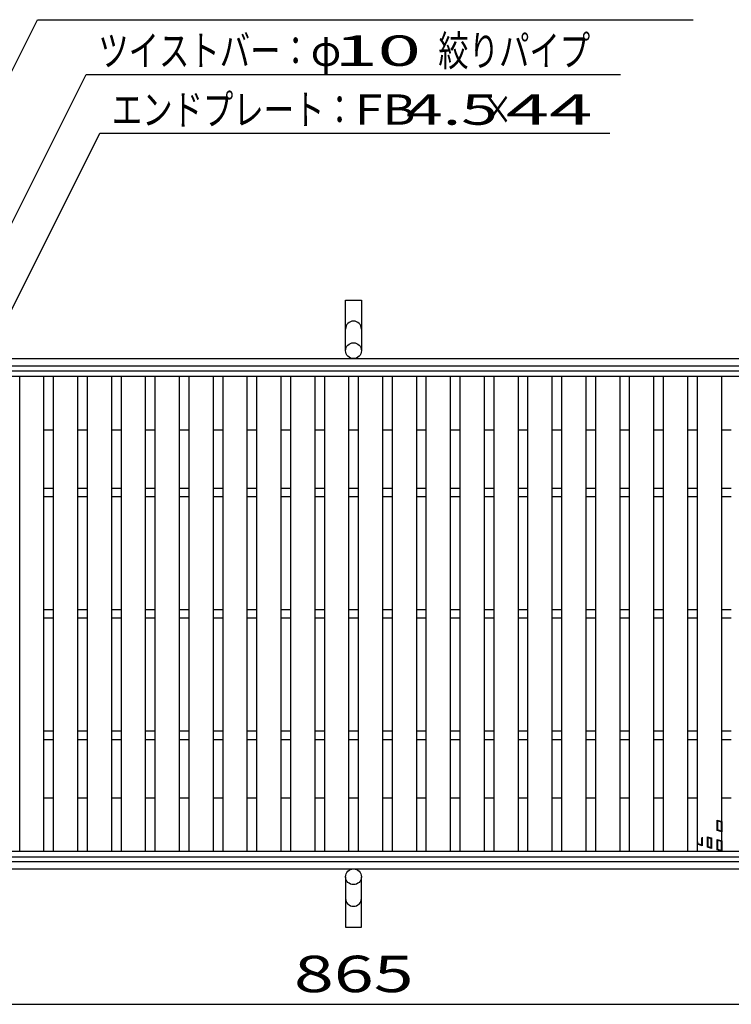
# Model space of a CAD drawing. Units: millimetres. Extents: x -182 to 173, y -128 to 105.
# Drawn here: x -112 to -54, y -17 to 64 of the extents above; entities that cross this region are included whole.
import ezdxf
from ezdxf.enums import TextEntityAlignment as Align

# ---------------------------------------------------------------- set-up
doc = ezdxf.new("R2010")
doc.units = ezdxf.units.MM
doc.header["$LTSCALE"] = 0.25
for name, color, linetype in [('16', 7, 'Continuous'), ('17', 7, 'Continuous'), ('19', 7, 'Continuous'), ('22', 7, 'Continuous')]:
    doc.layers.add(name, color=color, linetype=linetype)
doc.styles.add('dcStyle0', font='txt.shx', dxfattribs={"width": 0.833333, "bigfont": 'bigfont'})

msp = doc.modelspace()

# ---------------------------------------------------------------- linework, layer by layer
at = {"layer": '16', "color": 3, "linetype": 'Continuous', "lineweight": 25}
for p, q in [((-134.8, 35.35), (-35.2, 35.35)), ((-134.8, 34.9), (-35.2, 34.9)), ((-112.48, -4.2), (-112.48, 34.9)), ((-112.48, 34.9), (-110.48, 34.9)), ((-110.48, -4.2), (-110.48, 34.9)), ((-109.69, -4.2), (-109.69, 34.9)), ((-109.69, 34.9), (-107.69, 34.9)), ((-107.69, -4.2), (-107.69, 34.9)), ((-106.9, -4.2), (-106.9, 34.9)), ((-106.9, 34.9), (-104.9, 34.9)), ((-104.9, -4.2), (-104.9, 34.9)), ((-104.11, -4.2), (-104.11, 34.9)), ((-104.11, 34.9), (-102.11, 34.9)), ((-102.11, -4.2), (-102.11, 34.9)), ((-101.32, -4.2), (-101.32, 34.9)), ((-101.32, 34.9), (-99.32, 34.9)), ((-99.32, -4.2), (-99.32, 34.9)), ((-98.53, -4.2), (-98.53, 34.9)), ((-98.53, 34.9), (-96.53, 34.9)), ((-96.53, -4.2), (-96.53, 34.9)), ((-95.74, -4.2), (-95.74, 34.9)), ((-95.74, 34.9), (-93.74, 34.9)), ((-93.74, -4.2), (-93.74, 34.9)), ((-92.95, -4.2), (-92.95, 34.9)), ((-92.95, 34.9), (-90.95, 34.9)), ((-90.95, -4.2), (-90.95, 34.9)), ((-90.16, -4.2), (-90.16, 34.9)), ((-90.16, 34.9), (-88.16, 34.9)), ((-88.16, -4.2), (-88.16, 34.9)), ((-87.37, -4.2), (-87.37, 34.9)), ((-87.37, 34.9), (-85.37, 34.9)), ((-85.37, -4.2), (-85.37, 34.9)), ((-84.58, -4.2), (-84.58, 34.9)), ((-84.58, 34.9), (-82.58, 34.9)), ((-82.58, -4.2), (-82.58, 34.9)), ((-81.79, -4.2), (-81.79, 34.9)), ((-81.79, 34.9), (-79.79, 34.9)), ((-79.79, -4.2), (-79.79, 34.9)), ((-79, -4.2), (-79, 34.9)), ((-79, 34.9), (-77, 34.9)), ((-77, -4.2), (-77, 34.9)), ((-76.21, -4.2), (-76.21, 34.9)), ((-76.21, 34.9), (-74.21, 34.9)), ((-74.21, -4.2), (-74.21, 34.9)), ((-73.42, -4.2), (-73.42, 34.9)), ((-73.42, 34.9), (-71.42, 34.9)), ((-71.42, -4.2), (-71.42, 34.9)), ((-70.63, -4.2), (-70.63, 34.9)), ((-70.63, 34.9), (-68.63, 34.9)), ((-68.63, -4.2), (-68.63, 34.9)), ((-67.84, -4.2), (-67.84, 34.9)), ((-67.84, 34.9), (-65.84, 34.9)), ((-65.84, -4.2), (-65.84, 34.9)), ((-65.05, -4.2), (-65.05, 34.9)), ((-65.05, 34.9), (-63.05, 34.9)), ((-63.05, -4.2), (-63.05, 34.9)), ((-62.26, -4.2), (-62.26, 34.9)), ((-62.26, 34.9), (-60.26, 34.9)), ((-60.26, -4.2), (-60.26, 34.9)), ((-59.47, -4.2), (-59.47, 34.9)), ((-59.47, 34.9), (-57.47, 34.9)), ((-57.47, -4.2), (-57.47, 34.9)), ((-56.68, -4.2), (-56.68, 34.9)), ((-56.68, 34.9), (-54.68, 34.9)), ((-54.68, -4.2), (-54.68, 34.9)), ((-110.48, 30.5), (-109.69, 30.5)), ((-107.69, 30.5), (-106.9, 30.5)), ((-104.9, 30.5), (-104.11, 30.5)), ((-102.11, 30.5), (-101.32, 30.5)), ((-99.32, 30.5), (-98.53, 30.5)), ((-96.53, 30.5), (-95.74, 30.5)), ((-93.74, 30.5), (-92.95, 30.5)), ((-90.95, 30.5), (-90.16, 30.5)), ((-88.16, 30.5), (-87.37, 30.5)), ((-85.37, 30.5), (-84.58, 30.5)), ((-82.58, 30.5), (-81.79, 30.5)), ((-79.79, 30.5), (-79, 30.5)), ((-77, 30.5), (-76.21, 30.5)), ((-74.21, 30.5), (-73.42, 30.5)), ((-71.42, 30.5), (-70.63, 30.5)), ((-68.63, 30.5), (-67.84, 30.5)), ((-65.84, 30.5), (-65.05, 30.5)), ((-63.05, 30.5), (-62.26, 30.5)), ((-60.26, 30.5), (-59.47, 30.5)), ((-57.47, 30.5), (-56.68, 30.5)), ((-54.68, 30.5), (-53.89, 30.5)), ((-110.48, 25.7), (-109.69, 25.7)), ((-107.69, 25.7), (-106.9, 25.7)), ((-104.9, 25.7), (-104.11, 25.7)), ((-102.11, 25.7), (-101.32, 25.7)), ((-99.32, 25.7), (-98.53, 25.7)), ((-96.53, 25.7), (-95.74, 25.7)), ((-93.74, 25.7), (-92.95, 25.7)), ((-90.95, 25.7), (-90.16, 25.7)), ((-88.16, 25.7), (-87.37, 25.7)), ((-85.37, 25.7), (-84.58, 25.7)), ((-82.58, 25.7), (-81.79, 25.7)), ((-79.79, 25.7), (-79, 25.7)), ((-77, 25.7), (-76.21, 25.7)), ((-74.21, 25.7), (-73.42, 25.7)), ((-71.42, 25.7), (-70.63, 25.7)), ((-68.63, 25.7), (-67.84, 25.7)), ((-65.84, 25.7), (-65.05, 25.7)), ((-63.05, 25.7), (-62.26, 25.7)), ((-60.26, 25.7), (-59.47, 25.7)), ((-57.47, 25.7), (-56.68, 25.7)), ((-54.68, 25.7), (-53.89, 25.7)), ((-110.48, 25), (-109.69, 25)), ((-107.69, 25), (-106.9, 25)), ((-104.9, 25), (-104.11, 25)), ((-102.11, 25), (-101.32, 25)), ((-99.32, 25), (-98.53, 25)), ((-96.53, 25), (-95.74, 25)), ((-93.74, 25), (-92.95, 25)), ((-90.95, 25), (-90.16, 25)), ((-88.16, 25), (-87.37, 25)), ((-85.37, 25), (-84.58, 25)), ((-82.58, 25), (-81.79, 25)), ((-79.79, 25), (-79, 25)), ((-77, 25), (-76.21, 25)), ((-74.21, 25), (-73.42, 25)), ((-71.42, 25), (-70.63, 25)), ((-68.63, 25), (-67.84, 25)), ((-65.84, 25), (-65.05, 25)), ((-63.05, 25), (-62.26, 25)), ((-60.26, 25), (-59.47, 25)), ((-57.47, 25), (-56.68, 25)), ((-54.68, 25), (-53.89, 25)), ((-110.48, 15.7), (-109.69, 15.7)), ((-107.69, 15.7), (-106.9, 15.7)), ((-104.9, 15.7), (-104.11, 15.7)), ((-102.11, 15.7), (-101.32, 15.7)), ((-99.32, 15.7), (-98.53, 15.7)), ((-96.53, 15.7), (-95.74, 15.7)), ((-93.74, 15.7), (-92.95, 15.7)), ((-90.95, 15.7), (-90.16, 15.7)), ((-88.16, 15.7), (-87.37, 15.7)), ((-85.37, 15.7), (-84.58, 15.7)), ((-82.58, 15.7), (-81.79, 15.7)), ((-79.79, 15.7), (-79, 15.7)), ((-77, 15.7), (-76.21, 15.7)), ((-74.21, 15.7), (-73.42, 15.7)), ((-71.42, 15.7), (-70.63, 15.7)), ((-68.63, 15.7), (-67.84, 15.7)), ((-65.84, 15.7), (-65.05, 15.7)), ((-63.05, 15.7), (-62.26, 15.7)), ((-60.26, 15.7), (-59.47, 15.7)), ((-57.47, 15.7), (-56.68, 15.7)), ((-54.68, 15.7), (-53.89, 15.7)), ((-110.48, 15), (-109.69, 15)), ((-107.69, 15), (-106.9, 15)), ((-104.9, 15), (-104.11, 15)), ((-102.11, 15), (-101.32, 15)), ((-99.32, 15), (-98.53, 15)), ((-96.53, 15), (-95.74, 15)), ((-93.74, 15), (-92.95, 15)), ((-90.95, 15), (-90.16, 15)), ((-88.16, 15), (-87.37, 15)), ((-85.37, 15), (-84.58, 15)), ((-82.58, 15), (-81.79, 15)), ((-79.79, 15), (-79, 15)), ((-77, 15), (-76.21, 15)), ((-74.21, 15), (-73.42, 15)), ((-71.42, 15), (-70.63, 15)), ((-68.63, 15), (-67.84, 15)), ((-65.84, 15), (-65.05, 15)), ((-63.05, 15), (-62.26, 15)), ((-60.26, 15), (-59.47, 15)), ((-57.47, 15), (-56.68, 15)), ((-54.68, 15), (-53.89, 15)), ((-110.48, 5.7), (-109.69, 5.7)), ((-107.69, 5.7), (-106.9, 5.7)), ((-104.9, 5.7), (-104.11, 5.7)), ((-102.11, 5.7), (-101.32, 5.7)), ((-99.32, 5.7), (-98.53, 5.7)), ((-96.53, 5.7), (-95.74, 5.7)), ((-93.74, 5.7), (-92.95, 5.7)), ((-90.95, 5.7), (-90.16, 5.7)), ((-88.16, 5.7), (-87.37, 5.7)), ((-85.37, 5.7), (-84.58, 5.7)), ((-82.58, 5.7), (-81.79, 5.7)), ((-79.79, 5.7), (-79, 5.7)), ((-77, 5.7), (-76.21, 5.7)), ((-74.21, 5.7), (-73.42, 5.7)), ((-71.42, 5.7), (-70.63, 5.7)), ((-68.63, 5.7), (-67.84, 5.7)), ((-65.84, 5.7), (-65.05, 5.7)), ((-63.05, 5.7), (-62.26, 5.7)), ((-60.26, 5.7), (-59.47, 5.7)), ((-57.47, 5.7), (-56.68, 5.7)), ((-54.68, 5.7), (-53.89, 5.7)), ((-110.48, 5), (-109.69, 5)), ((-107.69, 5), (-106.9, 5)), ((-104.9, 5), (-104.11, 5)), ((-102.11, 5), (-101.32, 5)), ((-99.32, 5), (-98.53, 5)), ((-96.53, 5), (-95.74, 5)), ((-93.74, 5), (-92.95, 5)), ((-90.95, 5), (-90.16, 5)), ((-88.16, 5), (-87.37, 5)), ((-85.37, 5), (-84.58, 5)), ((-82.58, 5), (-81.79, 5)), ((-79.79, 5), (-79, 5)), ((-77, 5), (-76.21, 5)), ((-74.21, 5), (-73.42, 5)), ((-71.42, 5), (-70.63, 5)), ((-68.63, 5), (-67.84, 5)), ((-65.84, 5), (-65.05, 5)), ((-63.05, 5), (-62.26, 5)), ((-60.26, 5), (-59.47, 5)), ((-57.47, 5), (-56.68, 5)), ((-54.68, 5), (-53.89, 5)), ((-110.48, 0.2), (-109.69, 0.2)), ((-107.69, 0.2), (-106.9, 0.2)), ((-104.9, 0.2), (-104.11, 0.2)), ((-102.11, 0.2), (-101.32, 0.2)), ((-99.32, 0.2), (-98.53, 0.2)), ((-96.53, 0.2), (-95.74, 0.2)), ((-93.74, 0.2), (-92.95, 0.2)), ((-90.95, 0.2), (-90.16, 0.2)), ((-88.16, 0.2), (-87.37, 0.2)), ((-85.37, 0.2), (-84.58, 0.2)), ((-82.58, 0.2), (-81.79, 0.2)), ((-79.79, 0.2), (-79, 0.2)), ((-77, 0.2), (-76.21, 0.2)), ((-74.21, 0.2), (-73.42, 0.2)), ((-71.42, 0.2), (-70.63, 0.2)), ((-68.63, 0.2), (-67.84, 0.2)), ((-65.84, 0.2), (-65.05, 0.2)), ((-63.05, 0.2), (-62.26, 0.2)), ((-60.26, 0.2), (-59.47, 0.2)), ((-57.47, 0.2), (-56.68, 0.2)), ((-54.68, 0.2), (-53.89, 0.2)), ((-134.8, -4.2), (-35.2, -4.2)), ((-134.8, -4.65), (-35.2, -4.65)), ((-112.48, -4.2), (-110.48, -4.2)), ((-109.69, -4.2), (-107.69, -4.2)), ((-106.9, -4.2), (-104.9, -4.2)), ((-104.11, -4.2), (-102.11, -4.2)), ((-101.32, -4.2), (-99.32, -4.2)), ((-98.53, -4.2), (-96.53, -4.2)), ((-95.74, -4.2), (-93.74, -4.2)), ((-92.95, -4.2), (-90.95, -4.2)), ((-90.16, -4.2), (-88.16, -4.2)), ((-87.37, -4.2), (-85.37, -4.2)), ((-84.58, -4.2), (-82.58, -4.2)), ((-81.79, -4.2), (-79.79, -4.2)), ((-79, -4.2), (-77, -4.2)), ((-76.21, -4.2), (-74.21, -4.2)), ((-73.42, -4.2), (-71.42, -4.2)), ((-70.63, -4.2), (-68.63, -4.2)), ((-67.84, -4.2), (-65.84, -4.2)), ((-65.05, -4.2), (-63.05, -4.2)), ((-62.26, -4.2), (-60.26, -4.2)), ((-59.47, -4.2), (-57.47, -4.2)), ((-56.68, -4.2), (-54.68, -4.2))]:
    msp.add_line(p, q, dxfattribs=at)
at = {"layer": '17', "color": 3, "linetype": 'Continuous', "lineweight": 25}
for p, q in [((-55.06, -1.631), (-54.68, -1.745)), ((-55.06, -2.486), (-55.06, -1.631)), ((-55.013, -1.695), (-54.728, -1.78)), ((-55.013, -2.451), (-55.013, -1.695)), ((-54.728, -1.78), (-54.728, -2.536)), ((-54.68, -1.745), (-54.68, -2.6)), ((-56.348, -3.102), (-56.348, -3.68)), ((-56.3, -3.045), (-56.3, -3.744)), ((-55.842, -3.012), (-55.519, -3.108)), ((-55.842, -3.867), (-55.842, -3.012)), ((-55.794, -3.075), (-55.566, -3.144)), ((-55.794, -3.831), (-55.794, -3.075)), ((-55.566, -3.144), (-55.566, -3.9)), ((-55.519, -3.108), (-55.519, -3.963)), ((-54.68, -2.6), (-55.06, -2.486)), ((-55.06, -3.231), (-54.68, -3.345)), ((-55.06, -4.086), (-55.06, -3.231)), ((-54.728, -2.536), (-55.013, -2.451)), ((-56.68, -3.63), (-56.68, -3.495)), ((-56.3, -3.744), (-56.68, -3.63)), ((-56.633, -3.595), (-56.633, -3.439)), ((-56.348, -3.68), (-56.633, -3.595)), ((-55.519, -3.963), (-55.842, -3.867)), ((-55.566, -3.9), (-55.794, -3.831)), ((-55.013, -3.295), (-54.728, -3.38)), ((-55.013, -4.051), (-55.013, -3.295)), ((-54.728, -4.136), (-55.013, -4.051)), ((-54.728, -3.38), (-54.728, -4.136)), ((-54.68, -3.345), (-54.68, -4.2)), ((-54.68, -4.2), (-55.06, -4.086))]:
    msp.add_line(p, q, dxfattribs=at)
at = {"layer": '19', "color": 6, "linetype": 'Continuous', "lineweight": 25}
for p, q in [((-85.65, 37), (-85.65, 41.162)), ((-85.65, 41.162), (-84.35, 41.162)), ((-84.35, 41.162), (-84.35, 37)), ((-135, 36.35), (-35, 36.35)), ((-135, 35.75), (-35, 35.75)), ((-135, -5.05), (-35, -5.05)), ((-135, -5.65), (-35, -5.65)), ((-85.65, -6.3), (-85.65, -10.462)), ((-84.35, -10.462), (-84.35, -6.3)), ((-85.65, -10.462), (-84.35, -10.462))]:
    msp.add_line(p, q, dxfattribs=at)
for centre in [(-85, 37), (-85, -6.3)]:
    msp.add_circle(centre, 0.65, dxfattribs=at)
for centre, start, end in [((-85, 38.784), 0, 180), ((-85, -8.084), 180, 0)]:
    msp.add_arc(centre, 0.65, start, end, dxfattribs=at)
at = {"layer": '22', "color": 4, "linetype": 'Continuous', "lineweight": 25}
for p, q in [((-132.8, 20.7), (-111.025, 64.25)), ((-111.025, 64.25), (-57.025, 64.25)), ((-124.035, 25.7), (-107.01, 59.75)), ((-107.01, 59.75), (-63.01, 59.75)), ((-115.665, 35.35), (-105.89, 54.9)), ((-105.89, 54.9), (-63.89, 54.9)), ((-128.22, -16.8), (-41.73, -16.8))]:
    msp.add_line(p, q, dxfattribs=at)

# ---------------------------------------------------------------- texts
at = {"layer": '22', "color": 2, "style": 'dcStyle0'}
for s, height, width, p, p2 in [('ツイストバー：', 2.5, 0.833333, (-106.01, 60.45), (-88.51, 60.45)), ('絞りパイプ', 2.5, 0.833333, (-78.01, 60.45), (-65.51, 60.45)), ('φ', 2.5, 0.833333, (-88.51, 60.45), (-86.01, 60.45)), ('エンドプレート：', 2.5, 0.833333, (-104.89, 55.6), (-84.89, 55.6)), (' 4.5 ', 2.5, 0.8, (-81.89, 55.6), (-71.89, 55.6)), ('×', 2.5, 0.833333, (-74.39, 55.6), (-71.89, 55.6)), (' 865 ', 3, 0.833333, (-91.225, -15.8), (-78.725, -15.8))]:
    msp.add_text(s, height=height, dxfattribs=dict(at, width=width)).set_placement(p, p2, align=Align.FIT)
for s, p, p2 in [(' 10 ', (-88.01, 60.45), (-78.01, 60.45)), ('FB', (-84.89, 55.6), (-79.89, 55.6)), (' 44 ', (-73.89, 55.6), (-63.89, 55.6))]:
    msp.add_text(s, height=2.5, dxfattribs=at).set_placement(p, p2, align=Align.FIT)

doc.saveas('drawing.dxf')
